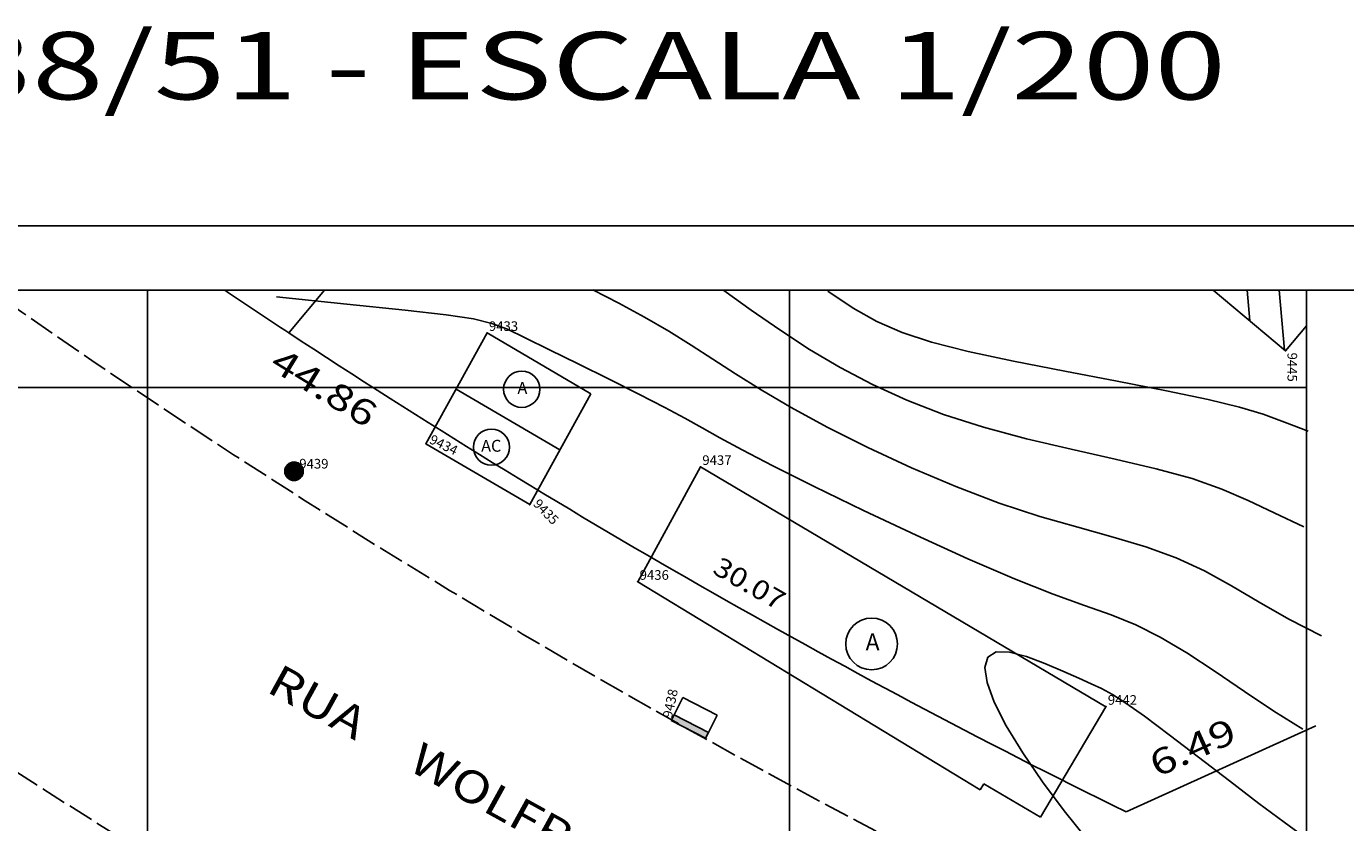
# Model space of a CAD drawing. Extents: x 189705 to 189873, y 1677106 to 1677231.
# Drawn here: x 189796 to 189837, y 1677206 to 1677231 of the extents above; entities that cross this region are included whole.
import ezdxf
from ezdxf.enums import TextEntityAlignment as Align

# ---------------------------------------------------------------- set-up
doc = ezdxf.new("R2010")
doc.units = 0
doc.header["$MEASUREMENT"] = 0
doc.linetypes.add('LIN0', pattern=[0])
doc.linetypes.add('LIN1', pattern=[1, 0.8, -0.2])
doc.layers.get('0').update_dxf_attribs({"linetype": 'LIN0'})
for name, color, linetype in [('_PONTOS15', 7, 'LIN0'), ('BLOCOS', 4, 'LIN0'), ('CONSTRUCOES', 4, 'LIN0'), ('CURVAS', 7, 'LIN0'), ('ELETRICO', 7, 'LIN0'), ('FOLHAS', 8, 'LIN0'), ('LOTES', 7, 'LIN0'), ('MALHA', 1, 'LIN0'), ('MEDIDAS', 7, 'LIN0'), ('MEIOFIO-EXIST', 7, 'LIN0'), ('N_RUAS', 7, 'LIN0'), ('PLUVIAL', 5, 'LIN0'), ('QUADRAS', 7, 'LIN0'), ('SELO', 7, 'LIN0'), ('TEXTOS', 6, 'LIN0')]:
    doc.layers.add(name, color=color, linetype=linetype)
doc.styles.add('ITALICC', font='italicc')
doc.styles.add('ROMANS', font='ROMANS.shx', dxfattribs={"height": 0.4})

# ---------------------------------------------------------------- blocks, each defined once
blk = doc.blocks.new('FOL137', base_point=(189710.2954, 1677108.2314))
at = {"color": 0, "linetype": 'LIN0'}
for p, q in [((189836.0954, 1677223.0314), (189710.2954, 1677223.0314)), ((189836.0954, 1677108.2314), (189836.0954, 1677223.0314)), ((189800, 1677219), (189800, 1677221)), ((189820, 1677219), (189820, 1677221)), ((189799, 1677220), (189801, 1677220)), ((189819, 1677220), (189821, 1677220))]:
    blk.add_line(p, q, dxfattribs=at)
blk = doc.blocks.new('SIMB5')
at = {"color": 0}
blk.add_point((0, 0), dxfattribs=at)
for tag in ['COTA', 'PONTO', 'DESC']:
    blk.add_attdef(tag, (0, 0), '', height=1)
blk = doc.blocks.new('PM')
at = {"color": 0, "linetype": 'LIN0'}
for p, q in [((-0.229, 0.169), (-0.269, -0.092)), ((-0.185, 0.217), (-0.241, -0.146)), ((-0.144, 0.247), (-0.21, -0.178)), ((-0.105, 0.261), (-0.178, -0.209)), ((-0.068, 0.267), (-0.147, -0.24)), ((-0.03, 0.273), (-0.114, -0.262)), ((0.007, 0.279), (-0.079, -0.273)), ((0.044, 0.285), (-0.044, -0.285)), ((0.079, 0.273), (-0.008, -0.284)), ((0.114, 0.262), (0.029, -0.284)), ((0.147, 0.244), (0.066, -0.278)), ((0.18, 0.221), (0.104, -0.265)), ((0.212, 0.192), (0.144, -0.243)), ((0.242, 0.151), (0.187, -0.2)), ((0.269, 0.092), (0.231, -0.157)), ((0.285, -0.044), (0.285, -0.044))]:
    blk.add_line(p, q, dxfattribs=at)
at = {"color": 15, "linetype": 'LIN0', "flags": 128}
blk.add_lwpolyline([(0.256, 0.131), (0.203, 0.204), (0.13, 0.257), (0.044, 0.285), (-0.131, 0.256), (-0.204, 0.203), (-0.257, 0.13), (-0.285, 0.044), (-0.284, -0.046), (-0.256, -0.131), (-0.13, -0.257), (-0.044, -0.285), (0.046, -0.284), (0.131, -0.256), (0.257, -0.13), (0.285, -0.044), (0.284, 0.046)], close=True, dxfattribs=at)
at = {"layer": 'ELETRICO', "linetype": 'LIN0'}
blk.add_circle((0, 0), 0.288, dxfattribs=at)
blk = doc.blocks.new('LO')
at = {"layer": 'PLUVIAL', "color": 5}
for p, q in [((-0.6, 0.2), (-0.6, 0.8)), ((-0.6, 0.8), (0.6, 0.8)), ((0.6, 0.8), (0.6, 0.2)), ((-0.6, 0.2), (-0.6, 0)), ((0.6, 0.2), (-0.6, 0.2)), ((0.6, 0), (-0.6, 0)), ((0.6, 0), (0.6, 0.2))]:
    blk.add_line(p, q, dxfattribs=at)
blk.add_solid([(-0.6, 0), (0.6, 0), (-0.6, 0.2), (0.6, 0.2)], dxfattribs=at)

msp = doc.modelspace()

# ---------------------------------------------------------------- linework, layer by layer
at = {"color": 0, "linetype": 'LIN0'}
for p, q in [((189834.332, 1677222.074, 59.492), (189834.247, 1677223.031, 59.492)), ((189835.417, 1677221.165, 59.492), (189835.251, 1677223.031, 59.492))]:
    msp.add_line(p, q, dxfattribs=at)
at = {"layer": 'BLOCOS'}
for q in [(189833.193, 1677223.031), (189836.095, 1677221.92)]:
    msp.add_line((189835.446, 1677221.144), q, dxfattribs=at)
at = {"layer": 'CONSTRUCOES'}
for p, q in [((189810.577, 1677221.699), (189808.674, 1677218.249)), ((189813.811, 1677219.804), (189810.577, 1677221.699)), ((189812.845, 1677218.052), (189809.611, 1677219.947)), ((189811.908, 1677216.353), (189813.811, 1677219.804)), ((189808.674, 1677218.249), (189811.908, 1677216.353)), ((189815.27, 1677213.95), (189817.223, 1677217.526)), ((189817.223, 1677217.526), (189829.85, 1677210.059)), ((189825.937, 1677207.47), (189815.27, 1677213.95)), ((189829.85, 1677210.059), (189827.814, 1677206.616)), ((189826.049, 1677207.659), (189825.937, 1677207.47)), ((189827.814, 1677206.616), (189826.049, 1677207.659))]:
    msp.add_line(p, q, dxfattribs=at)
at = {"layer": 'CURVAS', "color": 130, "linetype": 'LIN0'}
for p, q in [((189813.874, 1677223.04, 45), (189814.677, 1677222.621, 45)), ((189814.677, 1677222.621, 45), (189815.48, 1677222.188, 45)), ((189815.48, 1677222.188, 45), (189816.242, 1677221.752, 45)), ((189816.242, 1677221.752, 45), (189816.939, 1677221.32, 45)), ((189816.939, 1677221.32, 45), (189817.612, 1677220.88, 45)), ((189817.612, 1677220.88, 45), (189818.316, 1677220.419, 45)), ((189818.316, 1677220.419, 45), (189819.11, 1677219.921, 45)), ((189819.11, 1677219.921, 45), (189820.05, 1677219.373, 45)), ((189820.05, 1677219.373, 45), (189821.173, 1677218.767, 45)), ((189821.173, 1677218.767, 45), (189822.44, 1677218.131, 45)), ((189822.44, 1677218.131, 45), (189823.793, 1677217.501, 45)), ((189823.793, 1677217.501, 45), (189825.174, 1677216.912, 45)), ((189825.174, 1677216.912, 45), (189826.523, 1677216.398, 45)), ((189826.523, 1677216.398, 45), (189827.793, 1677215.984, 45)), ((189827.793, 1677215.984, 45), (189828.977, 1677215.644, 45)), ((189828.977, 1677215.644, 45), (189830.078, 1677215.341, 45)), ((189830.078, 1677215.341, 45), (189831.098, 1677215.037, 45)), ((189831.098, 1677215.037, 45), (189832.042, 1677214.694, 45)), ((189832.042, 1677214.694, 45), (189832.919, 1677214.284, 45)), ((189832.919, 1677214.284, 45), (189833.766, 1677213.817, 45)), ((189833.766, 1677213.817, 45), (189834.627, 1677213.312, 45)), ((189834.627, 1677213.312, 45), (189835.546, 1677212.789, 45)), ((189835.546, 1677212.789, 45), (189836.567, 1677212.266, 45))]:
    msp.add_line(p, q, dxfattribs=at)
at = {"layer": 'CURVAS', "color": 32, "linetype": 'LIN0'}
for p, q in [((189817.949, 1677223.019, 44), (189818.802, 1677222.408, 44)), ((189821.186, 1677223, 43), (189821.979, 1677222.47, 43)), ((189804.023, 1677222.82, 46), (189806.208, 1677222.597, 46)), ((189806.208, 1677222.597, 46), (189808.024, 1677222.406, 46)), ((189808.024, 1677222.406, 46), (189809.305, 1677222.26, 46)), ((189809.305, 1677222.26, 46), (189810.151, 1677222.135, 46)), ((189818.802, 1677222.408, 44), (189819.693, 1677221.789, 44)), ((189821.979, 1677222.47, 43), (189822.721, 1677222.051, 43)), ((189810.151, 1677222.135, 46), (189810.731, 1677221.996, 46)), ((189810.731, 1677221.996, 46), (189811.214, 1677221.811, 46)), ((189811.214, 1677221.811, 46), (189811.768, 1677221.544, 46)), ((189819.693, 1677221.789, 44), (189820.618, 1677221.186, 44)), ((189822.721, 1677222.051, 43), (189823.503, 1677221.708, 43)), ((189811.768, 1677221.544, 46), (189812.519, 1677221.175, 46)), ((189823.503, 1677221.708, 43), (189824.418, 1677221.41, 43)), ((189824.418, 1677221.41, 43), (189825.557, 1677221.122, 43)), ((189812.519, 1677221.175, 46), (189813.419, 1677220.732, 46)), ((189820.618, 1677221.186, 44), (189821.576, 1677220.619, 44)), ((189825.557, 1677221.122, 43), (189826.973, 1677220.818, 43)), ((189813.419, 1677220.732, 46), (189814.379, 1677220.257, 46)), ((189821.576, 1677220.619, 44), (189822.581, 1677220.091, 44)), ((189826.973, 1677220.818, 43), (189828.567, 1677220.505, 43)), ((189814.379, 1677220.257, 46), (189815.307, 1677219.792, 46)), ((189828.567, 1677220.505, 43), (189830.201, 1677220.194, 43)), ((189830.201, 1677220.194, 43), (189831.737, 1677219.897, 43)), ((189815.307, 1677219.792, 46), (189816.113, 1677219.377, 46)), ((189822.581, 1677220.091, 44), (189823.648, 1677219.605, 44)), ((189831.737, 1677219.897, 43), (189833.035, 1677219.627, 43)), ((189816.113, 1677219.377, 46), (189816.741, 1677219.039, 46)), ((189823.648, 1677219.605, 44), (189824.796, 1677219.161, 44)), ((189833.035, 1677219.627, 43), (189834.007, 1677219.389, 43)), ((189834.007, 1677219.389, 43), (189834.752, 1677219.163, 43)), ((189816.741, 1677219.039, 46), (189817.275, 1677218.741, 46)), ((189824.796, 1677219.161, 44), (189826.04, 1677218.76, 44)), ((189834.752, 1677219.163, 43), (189835.417, 1677218.921, 43)), ((189835.417, 1677218.921, 43), (189836.15, 1677218.635, 43)), ((189817.275, 1677218.741, 46), (189817.831, 1677218.429, 46)), ((189826.04, 1677218.76, 44), (189827.383, 1677218.401, 44)), ((189817.831, 1677218.429, 46), (189818.527, 1677218.053, 46)), ((189818.527, 1677218.053, 46), (189819.481, 1677217.559, 46)), ((189827.383, 1677218.401, 44), (189828.772, 1677218.075, 44)), ((189828.772, 1677218.075, 44), (189830.139, 1677217.767, 44)), ((189830.139, 1677217.767, 44), (189831.417, 1677217.467, 44)), ((189819.481, 1677217.559, 46), (189820.77, 1677216.916, 46)), ((189831.417, 1677217.467, 44), (189832.539, 1677217.16, 44)), ((189820.77, 1677216.916, 46), (189822.3, 1677216.172, 46)), ((189832.539, 1677217.16, 44), (189833.466, 1677216.836, 44)), ((189833.466, 1677216.836, 44), (189834.279, 1677216.483, 44)), ((189834.279, 1677216.483, 44), (189835.091, 1677216.095, 44)), ((189822.3, 1677216.172, 46), (189823.938, 1677215.398, 46)), ((189835.091, 1677216.095, 44), (189836.011, 1677215.66, 44)), ((189823.938, 1677215.398, 46), (189825.552, 1677214.663, 46)), ((189825.552, 1677214.663, 46), (189827.007, 1677214.037, 46)), ((189827.007, 1677214.037, 46), (189828.204, 1677213.567, 46)), ((189828.204, 1677213.567, 46), (189829.182, 1677213.214, 46)), ((189829.182, 1677213.214, 46), (189830.016, 1677212.915, 46)), ((189830.016, 1677212.915, 46), (189830.779, 1677212.606, 46)), ((189830.779, 1677212.606, 46), (189831.545, 1677212.227, 46)), ((189831.545, 1677212.227, 46), (189832.372, 1677211.732, 46)), ((189826.082, 1677211.284, 47), (189826.175, 1677211.605, 47)), ((189826.175, 1677211.605, 47), (189826.433, 1677211.763, 47)), ((189826.433, 1677211.763, 47), (189826.849, 1677211.754, 47)), ((189826.849, 1677211.754, 47), (189827.375, 1677211.619, 47)), ((189827.375, 1677211.619, 47), (189827.949, 1677211.405, 47)), ((189832.372, 1677211.732, 46), (189833.253, 1677211.151, 46)), ((189826.149, 1677210.812, 47), (189826.082, 1677211.284, 47)), ((189827.949, 1677211.405, 47), (189828.513, 1677211.164, 47)), ((189828.513, 1677211.164, 47), (189829.006, 1677210.943, 47)), ((189833.253, 1677211.151, 46), (189834.163, 1677210.53, 46)), ((189826.373, 1677210.201, 47), (189826.149, 1677210.812, 47)), ((189829.006, 1677210.943, 47), (189829.39, 1677210.775, 47)), ((189829.39, 1677210.775, 47), (189829.715, 1677210.626, 47)), ((189829.715, 1677210.626, 47), (189830.052, 1677210.441, 47)), ((189830.052, 1677210.441, 47), (189830.472, 1677210.17, 47)), ((189834.163, 1677210.53, 46), (189835.081, 1677209.919, 46)), ((189826.747, 1677209.465, 47), (189826.373, 1677210.201, 47)), ((189830.472, 1677210.17, 47), (189831.049, 1677209.76, 47)), ((189835.081, 1677209.919, 46), (189835.983, 1677209.363, 46)), ((189827.262, 1677208.623, 47), (189826.747, 1677209.465, 47)), ((189831.049, 1677209.76, 47), (189831.826, 1677209.18, 47)), ((189831.826, 1677209.18, 47), (189832.739, 1677208.484, 47)), ((189827.878, 1677207.722, 47), (189827.262, 1677208.623, 47)), ((189832.739, 1677208.484, 47), (189833.7, 1677207.748, 47)), ((189828.551, 1677206.819, 47), (189827.878, 1677207.722, 47)), ((189833.7, 1677207.748, 47), (189834.617, 1677207.048, 47)), ((189834.617, 1677207.048, 47), (189835.399, 1677206.459, 47)), ((189829.234, 1677205.968, 47), (189828.551, 1677206.819, 47)), ((189835.399, 1677206.459, 47), (189835.98, 1677206.038, 47))]:
    msp.add_line(p, q, dxfattribs=at)
at = {"layer": 'FOLHAS'}
for p, q in [((189800, 1677223.031), (189800, 1677108.231)), ((189820, 1677223.031), (189820, 1677108.231)), ((189710.295, 1677220), (189836.095, 1677220))]:
    msp.add_line(p, q, dxfattribs=at)
at = {"layer": 'LOTES', "color": 40, "linetype": 'LIN0'}
msp.add_line((189805.516, 1677223.031), (189804.4, 1677221.704), dxfattribs=at)
at = {"layer": 'MALHA', "color": 11}
msp.add_lwpolyline([(189710.295, 1677108.231), (189836.095, 1677108.231), (189836.095, 1677223.031), (189710.295, 1677223.031)], close=True, dxfattribs=at)
at = {"layer": 'MEIOFIO-EXIST', "color": 42, "linetype": 'LIN1'}
for centre, radius, start, end in [((189937.738, 1677425.593), 247.739, 234.51412, 244.31505), ((189939.356, 1677430.804), 264.96, 235.92082, 244.87625)]:
    msp.add_arc(centre, radius, start, end, dxfattribs=at)
at = {"layer": 'QUADRAS', "color": 60, "linetype": 'LIN0'}
msp.add_line((189830.479, 1677206.78), (189836.389, 1677209.467), dxfattribs=at)
for radius, start, end in [(239.502, 236.05055, 236.62356), (239.502, 236.62361, 243.81639), (259.502, 233.08381, 244.35067)]:
    msp.add_arc((189936.159, 1677421.706), radius, start, end, dxfattribs=at)
at = {"layer": 'SELO', "color": 1, "linetype": 'LIN0'}
msp.add_line((189873.095, 1677225.031), (189705.295, 1677225.031), dxfattribs=at)
at = {"layer": 'SELO', "color": 4, "linetype": 'LIN0'}
msp.add_line((189871.095, 1677223.031), (189710.295, 1677223.031), dxfattribs=at)
at = {"layer": 'TEXTOS', "linetype": 'LIN0'}
for centre, radius in [((189811.657, 1677219.942), 0.564), ((189810.715, 1677218.14), 0.564), ((189822.555, 1677212.012), 0.806)]:
    msp.add_circle(centre, radius, dxfattribs=at)

# ---------------------------------------------------------------- block references
at = {"layer": '_PONTOS15', "color": 3}
ref = msp.add_blockref('SIMB5', (189810.577, 1677221.699), dxfattribs=at)
ref.add_attrib('PONTO', '9433', (189810.637, 1677221.759), dxfattribs={"color": 1, "height": 0.3, "style": 'ROMANS'})
ref = msp.add_blockref('SIMB5', (189835.446, 1677221.144), dxfattribs=dict(at, rotation=270.0237405927642))
ref.add_attrib('PONTO', '9445', (189835.506, 1677221.085), dxfattribs={"color": 1, "height": 0.3, "rotation": 270.0237, "style": 'ROMANS'})
ref = msp.add_blockref('SIMB5', (189808.674, 1677218.249), dxfattribs=dict(at, rotation=334.0840507583418))
ref.add_attrib('PONTO', '9434', (189808.754, 1677218.276), dxfattribs={"color": 1, "height": 0.3, "rotation": 334.0841, "style": 'ROMANS'})
ref = msp.add_blockref('SIMB5', (189804.671, 1677217.415), dxfattribs=at)
ref.add_attrib('PONTO', '9439', (189804.731, 1677217.475), dxfattribs={"color": 1, "height": 0.3, "style": 'ROMANS'})
ref = msp.add_blockref('SIMB5', (189817.223, 1677217.526), dxfattribs=at)
ref.add_attrib('PONTO', '9437', (189817.283, 1677217.586), dxfattribs={"color": 1, "height": 0.3, "style": 'ROMANS'})
ref = msp.add_blockref('SIMB5', (189811.908, 1677216.353), dxfattribs=dict(at, rotation=313.9051027207428))
ref.add_attrib('PONTO', '9435', (189811.993, 1677216.352), dxfattribs={"color": 1, "height": 0.3, "rotation": 313.9051, "style": 'ROMANS'})
ref = msp.add_blockref('SIMB5', (189815.27, 1677213.95), dxfattribs=at)
ref.add_attrib('PONTO', '9436', (189815.331, 1677214.01), dxfattribs={"color": 1, "height": 0.3, "style": 'ROMANS'})
ref = msp.add_blockref('SIMB5', (189816.384, 1677209.613), dxfattribs=dict(at, rotation=78.10054731122237))
ref.add_attrib('PONTO', '9438', (189816.338, 1677209.684), dxfattribs={"color": 1, "height": 0.3, "rotation": 78.1005, "style": 'ROMANS'})
ref = msp.add_blockref('SIMB5', (189829.85, 1677210.059), dxfattribs=at)
ref.add_attrib('PONTO', '9442', (189829.91, 1677210.119), dxfattribs={"color": 1, "height": 0.3, "style": 'ROMANS'})
at = {"layer": 'ELETRICO'}
msp.add_blockref('PM', (189804.566, 1677217.391), dxfattribs=at)
at = {"layer": 'FOLHAS'}
msp.add_blockref('FOL137', (189710.295, 1677108.231), dxfattribs=at)
at = {"layer": 'PLUVIAL', "rotation": 332.7861029391261}
msp.add_blockref('LO', (189816.847, 1677209.356), dxfattribs=at)

# ---------------------------------------------------------------- texts
at = {"layer": 'FOLHAS', "color": 3, "style": 'ROMANS', "width": 1.024631}
msp.add_text('RUBEM BERTA - FOLHA 38/51 - ESCALA 1/200', height=2.1, dxfattribs=at).set_placement((189750.388, 1677228.968), (189833.588, 1677228.968), align=Align.FIT)
at = {"layer": 'LOTES', "color": 40, "style": 'ROMANS', "width": 0.965517}
msp.add_text('30.07', height=0.6, rotation=330.22, dxfattribs=at).set_placement((189817.563, 1677214.232), (189819.646, 1677213.04), align=Align.FIT)
at = {"layer": 'MEDIDAS', "color": 40, "style": 'ROMANS'}
for s, rotation, width, p, p2 in [('44.86', 328.45, 1.086207, (189803.761, 1677220.602), (189806.828, 1677218.718)), ('6.49', 24.4506, 1.113636, (189831.443, 1677207.845), (189833.992, 1677209.004))]:
    msp.add_text(s, height=0.8, rotation=rotation, dxfattribs=dict(at, width=width)).set_placement(p, p2, align=Align.FIT)
at = {"layer": 'N_RUAS', "color": 104, "style": 'ITALICC', "width": 0.778537}
msp.add_text('RUA     WOLFRAN    METZLER', height=1, rotation=331.12, dxfattribs=at).set_placement((189803.666, 1677210.545), (189822.299, 1677200.267), align=Align.FIT)
at = {"layer": 'TEXTOS', "style": 'ROMANS'}
for s, height, p in [('A', 0.37, (189811.525, 1677219.8)), ('AC', 0.3704, (189810.394, 1677217.998)), ('A', 0.529, (189822.365, 1677211.809))]:
    msp.add_text(s, height=height, dxfattribs=at).set_placement(p)

doc.saveas('drawing.dxf')
